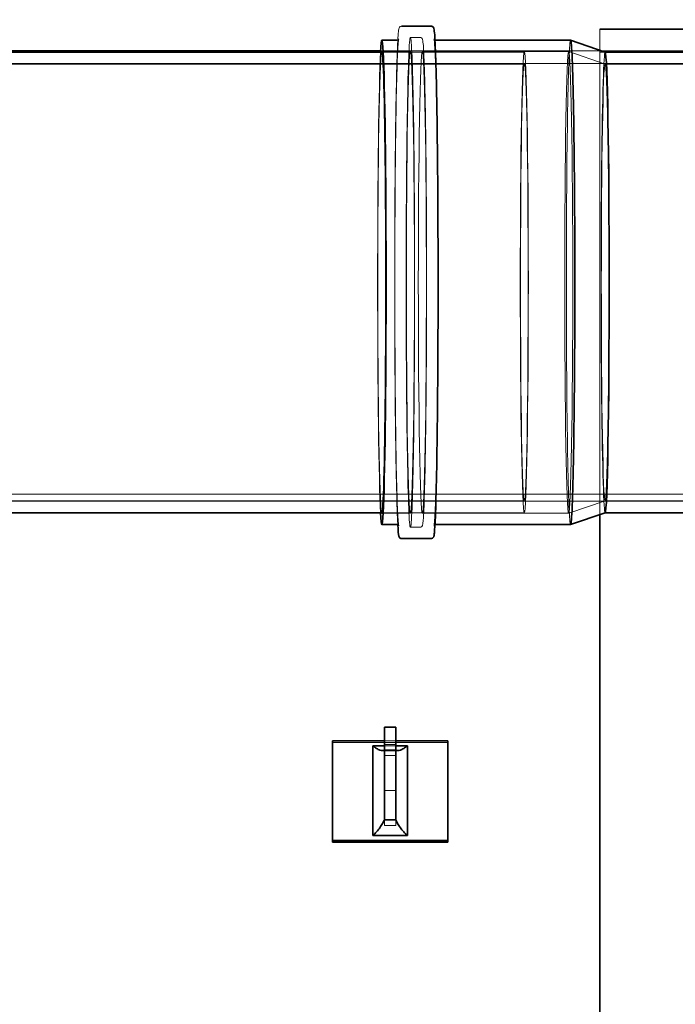
# Model space of a CAD drawing. Units: millimetres. Extents: x 252221 to 298449, y 158447 to 175650.
# Drawn here: x 257450 to 258020, y 168067 to 168922 of the extents above; entities that cross this region are included whole.
import ezdxf

# ---------------------------------------------------------------- set-up
doc = ezdxf.new("R2010")
doc.units = ezdxf.units.MM
doc.linetypes.add('DASHED', pattern=[0])
doc.layers.add('Hidden (ISO)', color=1, linetype='DASHED', lineweight=18, true_color=0xff0000)
doc.layers.add('Visible (ISO)', color=7, linetype='Continuous', lineweight=35)

msp = doc.modelspace()

# ---------------------------------------------------------------- linework, layer by layer
at = {"layer": 'Hidden (ISO)', "ltscale": 12.645417}
msp.add_line((257954.01, 168913.81), (257954.01, 168492.19), dxfattribs=at)
at = {"layer": 'Hidden (ISO)', "ltscale": 0.399693}
for p, q in [((257789.56, 168906.51), (257797.96, 168906.51)), ((257789.56, 168481.11), (257797.96, 168481.11))]:
    msp.add_line(p, q, dxfattribs=at)
at = {"layer": 'Hidden (ISO)', "ltscale": 13.713969}
msp.add_line((258104.01, 168894.81), (257763.69, 168894.81), dxfattribs=at)
at = {"layer": 'Hidden (ISO)', "ltscale": 1.180241}
for p, q in [((257764.77, 168894.31), (257789.56, 168894.31)), ((257764.77, 168493.31), (257789.56, 168493.31))]:
    msp.add_line(p, q, dxfattribs=at)
at = {"layer": 'Hidden (ISO)', "ltscale": 5.879937}
for p, q in [((257765.01, 168893.81), (257888.54, 168893.81)), ((257765.01, 168493.81), (257888.54, 168493.81))]:
    msp.add_line(p, q, dxfattribs=at)
at = {"layer": 'Hidden (ISO)', "ltscale": 6.052217}
for p, q in [((257799.96, 168894.31), (257927.11, 168894.31)), ((257799.96, 168493.31), (257927.11, 168493.31))]:
    msp.add_line(p, q, dxfattribs=at)
at = {"layer": 'Hidden (ISO)', "ltscale": 1.591842}
for p, q in [((257958.76, 168883.45), (257927.13, 168894.31)), ((257958.76, 168504.18), (257927.13, 168493.32))]:
    msp.add_line(p, q, dxfattribs=at)
at = {"layer": 'Hidden (ISO)', "ltscale": 0.224735}
msp.add_line((257958.74, 168893.81), (257954.01, 168893.81), dxfattribs=at)
at = {"layer": 'Hidden (ISO)', "ltscale": 0.000397873}
for p, q in [((257958.74, 168893.81), (257958.75, 168893.81)), ((257958.74, 168493.81), (257958.75, 168493.81))]:
    msp.add_line(p, q, dxfattribs=at)
at = {"layer": 'Hidden (ISO)', "ltscale": 13.098367}
for p, q in [((259082.86, 168883.81), (254207.86, 168883.81)), ((259082.86, 168503.81), (254207.86, 168503.81))]:
    msp.add_line(p, q, dxfattribs=at)
at = {"layer": 'Hidden (ISO)', "ltscale": 13.209952}
for p, q in [((254283.09, 168883.45), (257888.54, 168883.45)), ((254283.09, 168504.18), (257888.54, 168504.18))]:
    msp.add_line(p, q, dxfattribs=at)
at = {"layer": 'Hidden (ISO)', "ltscale": 13.370406}
for p, q in [((257958.74, 168883.45), (259064.57, 168883.45)), ((257958.74, 168504.18), (259064.57, 168504.18))]:
    msp.add_line(p, q, dxfattribs=at)
at = {"layer": 'Hidden (ISO)', "ltscale": 13.098372}
msp.add_line((254207.86, 168509.81), (259082.86, 168509.81), dxfattribs=at)
at = {"layer": 'Hidden (ISO)', "ltscale": 4.759339}
msp.add_line((257821.95, 168294.31), (257721.95, 168294.31), dxfattribs=at)
at = {"layer": 'Hidden (ISO)', "ltscale": 0.475844}
for p, q in [((257766.95, 168295.81), (257776.95, 168295.81)), ((257766.95, 168292.51), (257776.95, 168292.51)), ((257766.95, 168291.48), (257776.95, 168291.48)), ((257766.95, 168287.82), (257776.95, 168287.82)), ((257766.95, 168282.82), (257776.95, 168282.82)), ((257766.95, 168282.82), (257776.95, 168282.82)), ((257766.95, 168252.51), (257776.95, 168252.51)), ((257766.95, 168227.2), (257766.95, 168222.2)), ((257766.95, 168227.2), (257766.95, 168222.2)), ((257766.95, 168222.2), (257776.95, 168222.2)), ((257776.95, 168222.2), (257766.95, 168222.2)), ((257776.95, 168222.2), (257776.95, 168227.2)), ((257776.95, 168222.2), (257776.95, 168227.2))]:
    msp.add_line(p, q, dxfattribs=at)
at = {"layer": 'Hidden (ISO)', "ltscale": 13.463426}
msp.add_ellipse((257789.56, 168693.81), major_axis=(0, 212.7), ratio=0.017452, dxfattribs=at)
at = {"layer": 'Hidden (ISO)', "ltscale": 13.311511}
msp.add_ellipse((257928.74, 168693.81), major_axis=(0, -210.3), ratio=0.017452, start_param=3.141593, end_param=6.283185, dxfattribs=at)
at = {"layer": 'Hidden (ISO)', "ltscale": 12.777926}
msp.add_ellipse((257764.77, 168693.81), major_axis=(0, -210.3), ratio=0.017452, start_param=3.455862, end_param=5.968915, dxfattribs=at)
at = {"layer": 'Hidden (ISO)', "ltscale": 12.120483}
msp.add_ellipse((257764.77, 168693.81), major_axis=(0, -200.5), ratio=0.017452, start_param=3.21223, end_param=6.212548, dxfattribs=at)
at = {"layer": 'Hidden (ISO)', "ltscale": 12.691194}
for centre in [(257789.56, 168693.81), (257799.96, 168693.81), (257927.11, 168693.81)]:
    msp.add_ellipse(centre, major_axis=(0, 200.5), ratio=0.017452, dxfattribs=at)
at = {"layer": 'Hidden (ISO)', "ltscale": 12.659545}
msp.add_ellipse((257888.54, 168693.81), major_axis=(0, -200), ratio=0.017452, dxfattribs=at)
at = {"layer": 'Hidden (ISO)', "ltscale": 12.707844}
msp.add_ellipse((257958.74, 168693.81), major_axis=(0, -200), ratio=0.017452, start_param=3.1356, end_param=6.289178, dxfattribs=at)
at = {"layer": 'Hidden (ISO)', "ltscale": 13.094929}
for centre in [(257888.54, 168693.81), (257958.74, 168693.81)]:
    msp.add_ellipse(centre, major_axis=(0, 189.64), ratio=0.017452, dxfattribs=at)
at = {"layer": 'Hidden (ISO)', "ltscale": 12.618986}
msp.add_open_spline([(257778.61, 168483.32), (257778.52, 168485.06), (257778.42, 168487.02), (257777.94, 168498.04), (257777.59, 168510.44), (257776.96, 168541.03), (257776.69, 168559.18), (257776.26, 168599.41), (257776.1, 168621.49), (257775.92, 168667.36), (257775.89, 168691.13), (257775.97, 168737.98), (257776.08, 168761.04), (257776.41, 168804.12), (257776.63, 168824.13), (257777.18, 168859.08), (257777.51, 168874), (257778.22, 168897.29), (257778.61, 168905.61), (257779.15, 168911.71), (257779.27, 168912.8), (257779.49, 168914.02), (257779.56, 168914.35), (257779.76, 168914.91), (257779.83, 168915.11), (257780.26, 168915.71), (257780.8, 168916.31), (257781.76, 168916.31)], degree=3, knots=[5.572654, 5.572654, 5.572654, 5.572654, 5.651337, 5.651337, 5.973145, 5.973145, 6.293439, 6.293439, 6.613542, 6.613542, 6.933599, 6.933599, 7.253651, 7.253651, 7.573728, 7.573728, 7.893907, 7.893907, 8.214646, 8.214646, 8.312422, 8.312422, 8.36131, 8.36131, 8.385754, 8.385754, 8.410198, 8.410198, 8.410198, 8.410198], dxfattribs=at)
at = {"layer": 'Hidden (ISO)', "ltscale": 13.218079}
msp.add_open_spline([(257779.47, 168482.44), (257779.47, 168482.44), (257779.47, 168482.44), (257779.4, 168482.66), (257779.18, 168484.05), (257778.64, 168490.37), (257778.28, 168498.09), (257777.61, 168519.79), (257777.29, 168534.01), (257776.76, 168567.39), (257776.54, 168586.56), (257776.22, 168627.88), (257776.12, 168650.03), (257776.04, 168695.08), (257776.06, 168717.97), (257776.23, 168762.15), (257776.38, 168783.45), (257776.79, 168822.28), (257777.05, 168839.82), (257777.64, 168869.35), (257777.98, 168881.35), (257778.71, 168898.53), (257779.2, 168904.07), (257779.47, 168905.2), (257779.5, 168905.25), (257779.4, 168905.04), (257779.35, 168904.92), (257778.94, 168904.48), (257778.44, 168904.11), (257777.76, 168904.11)], degree=3, knots=[5.320566, 5.320566, 5.320566, 5.320566, 5.328976, 5.328976, 5.471944, 5.471944, 5.780133, 5.780133, 6.099347, 6.099347, 6.419158, 6.419158, 6.739077, 6.739077, 7.059023, 7.059023, 7.378964, 7.378964, 7.698859, 7.698859, 8.018562, 8.018562, 8.336826, 8.336826, 8.373512, 8.373512, 8.391855, 8.391855, 8.410198, 8.410198, 8.410198, 8.410198], dxfattribs=at)
at = {"layer": 'Hidden (ISO)', "ltscale": 13.360167}
msp.add_open_spline([(257797.96, 168906.51), (257798.41, 168906.51), (257798.83, 168906.35), (257799.43, 168905.96), (257799.59, 168905.74), (257800, 168905.14), (257800.04, 168904.91), (257800.74, 168902.43), (257800.95, 168898), (257801.68, 168881.53), (257802.02, 168869.8), (257802.63, 168840.78), (257802.89, 168823.53), (257803.3, 168785.23), (257803.45, 168764.18), (257803.63, 168720.42), (257803.66, 168697.71), (257803.59, 168652.92), (257803.49, 168630.85), (257803.18, 168589.57), (257802.97, 168570.37), (257802.44, 168536.79), (257802.14, 168522.41), (257801.45, 168499.92), (257801.08, 168491.83), (257800.57, 168485.77), (257800.44, 168484.67), (257800.23, 168483.43), (257800.17, 168483.1), (257799.97, 168482.54), (257799.91, 168482.35), (257799.59, 168481.89), (257799.45, 168481.71), (257798.91, 168481.31), (257798.46, 168481.11), (257797.96, 168481.11)], degree=3, knots=[2.127013, 2.127013, 2.127013, 2.127013, 2.138421, 2.138421, 2.152666, 2.152666, 2.189074, 2.189074, 2.503233, 2.503233, 2.825225, 2.825225, 3.145542, 3.145542, 3.465651, 3.465651, 3.785712, 3.785712, 4.105766, 4.105766, 4.425845, 4.425845, 4.746029, 4.746029, 5.066774, 5.066774, 5.16769, 5.16769, 5.218148, 5.218148, 5.243377, 5.243377, 5.255991, 5.255991, 5.268606, 5.268606, 5.268606, 5.268606], dxfattribs=at)
at = {"layer": 'Hidden (ISO)', "ltscale": 13.365775}
msp.add_open_spline([(257810.91, 168904.31), (257810.82, 168904.36), (257810.74, 168904.41), (257810.37, 168904.66), (257810.26, 168904.83), (257810.01, 168905.2), (257810.05, 168905.22), (257810.12, 168904.97), (257810.34, 168903.58), (257810.88, 168897.26), (257811.24, 168889.54), (257811.92, 168867.84), (257812.23, 168853.62), (257812.76, 168820.24), (257812.98, 168801.07), (257813.3, 168759.75), (257813.41, 168737.6), (257813.48, 168692.55), (257813.46, 168669.66), (257813.29, 168625.48), (257813.14, 168604.18), (257812.73, 168565.35), (257812.48, 168547.81), (257811.88, 168518.28), (257811.54, 168506.28), (257810.81, 168489.1), (257810.33, 168483.56), (257810.06, 168482.43), (257810.02, 168482.38), (257810.12, 168482.59), (257810.17, 168482.71), (257810.49, 168483.05), (257810.65, 168483.19), (257810.91, 168483.32)], degree=3, knots=[2.13559, 2.13559, 2.13559, 2.13559, 2.139074, 2.139074, 2.153623, 2.153623, 2.187384, 2.187384, 2.330351, 2.330351, 2.63854, 2.63854, 2.957755, 2.957755, 3.277565, 3.277565, 3.597484, 3.597484, 3.91743, 3.91743, 4.237371, 4.237371, 4.557266, 4.557266, 4.876969, 4.876969, 5.195233, 5.195233, 5.231919, 5.231919, 5.250263, 5.250263, 5.260029, 5.260029, 5.260029, 5.260029], dxfattribs=at)
at = {"layer": 'Hidden (ISO)', "ltscale": 0.657373}
msp.add_open_spline([(257778.83, 168287.18), (257777.84, 168287.14), (257776.84, 168287.08), (257774.13, 168286.9), (257772.4, 168286.82), (257769.74, 168286.91), (257768.81, 168286.96), (257766.94, 168287.08), (257766, 168287.15), (257765.06, 168287.18)], degree=3, knots=[0, 0, 0, 0, 0.299226, 0.299226, 0.816534, 0.816534, 1.098078, 1.098078, 1.379871, 1.379871, 1.379871, 1.379871], dxfattribs=at)
at = {"layer": 'Visible (ISO)'}
for p, q in [((257781.76, 168916.31), (257807.76, 168916.31)), ((258104.01, 168913.81), (257954.01, 168913.81)), ((257764.77, 168904.11), (257777.76, 168904.11)), ((257811.76, 168904.11), (257928.74, 168904.11)), ((257958.76, 168893.81), (257928.76, 168904.11)), ((257763.69, 168894.81), (256704.01, 168894.81)), ((254283.1, 168893.81), (257765.01, 168893.81)), ((257958.75, 168893.81), (258909.65, 168893.81)), ((254283.1, 168493.81), (257765.01, 168493.81)), ((257958.76, 168493.82), (257928.76, 168483.52)), ((257958.75, 168493.81), (258909.65, 168493.81)), ((257954.01, 168492.19), (257954.01, 166895.44)), ((257764.77, 168483.51), (257777.76, 168483.51)), ((257811.76, 168483.51), (257928.74, 168483.51)), ((257781.76, 168471.31), (257807.76, 168471.31)), ((257766.95, 168242.2), (257766.95, 168307.51)), ((257766.95, 168307.51), (257776.95, 168307.51)), ((257776.95, 168307.51), (257776.95, 168242.2)), ((257721.95, 168295.81), (257766.95, 168295.81)), ((257721.95, 168209.21), (257721.95, 168295.81)), ((257756.95, 168213.54), (257756.95, 168291.48)), ((257756.95, 168291.48), (257766.95, 168291.48)), ((257776.95, 168295.81), (257821.95, 168295.81)), ((257776.95, 168291.48), (257786.95, 168291.48)), ((257786.95, 168291.48), (257786.95, 168213.54)), ((257821.95, 168295.81), (257821.95, 168209.21)), ((257766.95, 168242.2), (257766.95, 168227.2)), ((257776.95, 168227.2), (257776.95, 168242.2)), ((257776.95, 168227.2), (257766.95, 168227.2)), ((257786.95, 168213.54), (257756.95, 168213.54)), ((257821.95, 168209.21), (257721.95, 168209.21)), ((257721.95, 168207.71), (257721.95, 168209.21)), ((257721.95, 168207.71), (257821.95, 168207.71)), ((257821.95, 168207.71), (257821.95, 168209.21))]:
    msp.add_line(p, q, dxfattribs=at)
for radius in [432.4, 425.5]:
    msp.add_circle((258402.1, 167693.81), radius, dxfattribs=at)
for centre, major_axis, start_param, end_param in [((257764.77, 168693.81), (0, 210.3), 2.827323, 6.597455), ((257928.74, 168693.81), (0, 210.3), 3.141593, 6.283185), ((257764.77, 168693.81), (0, 200.5), 3.070956, 6.353822), ((257958.74, 168693.81), (0, 200), 3.147586, 6.277192)]:
    msp.add_ellipse(centre, major_axis=major_axis, ratio=0.017452, start_param=start_param, end_param=end_param, dxfattribs=at)
for points, knots in [([(257807.76, 168916.31), (257808.23, 168916.31), (257808.65, 168916.14), (257809.27, 168915.72), (257809.43, 168915.5), (257809.85, 168914.85), (257809.88, 168914.59), (257810.54, 168912), (257810.82, 168907.1), (257811.58, 168889.59), (257811.94, 168877.19), (257812.56, 168846.6), (257812.83, 168828.45), (257813.26, 168788.22), (257813.42, 168766.14), (257813.6, 168720.27), (257813.63, 168696.5), (257813.55, 168649.65), (257813.45, 168626.59), (257813.12, 168583.51), (257812.89, 168563.5), (257812.34, 168528.55), (257812.02, 168513.63), (257811.3, 168490.34), (257810.91, 168482.02), (257810.37, 168475.92), (257810.25, 168474.83), (257810.03, 168473.61), (257809.96, 168473.28), (257809.76, 168472.72), (257809.7, 168472.52), (257809.27, 168471.92), (257808.72, 168471.31), (257807.76, 168471.31)], [2.127013, 2.127013, 2.127013, 2.127013, 2.138813, 2.138813, 2.153856, 2.153856, 2.195585, 2.195585, 2.509745, 2.509745, 2.831552, 2.831552, 3.151846, 3.151846, 3.471949, 3.471949, 3.792007, 3.792007, 4.112059, 4.112059, 4.432135, 4.432135, 4.752315, 4.752315, 5.073053, 5.073053, 5.170829, 5.170829, 5.219717, 5.219717, 5.244162, 5.244162, 5.268606, 5.268606, 5.268606, 5.268606]), ([(257777.76, 168483.51), (257778.21, 168483.51), (257778.61, 168483.34), (257779.15, 168482.97), (257779.26, 168482.8), (257779.47, 168482.49), (257779.47, 168482.44), (257779.47, 168482.44)], [5.26860563, 5.26860563, 5.26860563, 5.26860563, 5.28066678, 5.28066678, 5.29521603, 5.29521603, 5.32056554, 5.32056554, 5.32056554, 5.32056554]), ([(257781.76, 168471.31), (257781.3, 168471.31), (257780.87, 168471.49), (257780.25, 168471.91), (257780.1, 168472.13), (257779.67, 168472.78), (257779.64, 168473.04), (257779.12, 168475.06), (257778.9, 168478.11), (257778.61, 168483.32)], [5.2686056, 5.2686056, 5.2686056, 5.2686056, 5.280406, 5.280406, 5.295449, 5.295449, 5.337178, 5.337178, 5.5726539, 5.5726539, 5.5726539, 5.5726539]), ([(257766.95, 168287.82), (257766.59, 168287.43), (257765.51, 168287), (257763.12, 168287.46), (257760.18, 168288.95), (257758.01, 168290.57), (257756.95, 168291.48)], [0, 0, 0, 0, 0.451908, 0.91623, 1.380551, 1.832459, 1.832459, 1.832459, 1.832459]), ([(257776.95, 168287.82), (257777.31, 168287.43), (257778.38, 168287), (257780.77, 168287.46), (257783.71, 168288.95), (257785.88, 168290.57), (257786.95, 168291.48)], [0, 0, 0, 0, 0.451908, 0.91623, 1.380551, 1.832459, 1.832459, 1.832459, 1.832459]), ([(257766.95, 168227.2), (257766.59, 168226.18), (257765.51, 168223.89), (257763.12, 168220.22), (257760.18, 168216.61), (257758.01, 168214.47), (257756.95, 168213.54)], [0, 0, 0, 0, 0.451908, 0.91623, 1.380551, 1.832459, 1.832459, 1.832459, 1.832459]), ([(257776.95, 168227.2), (257777.31, 168226.18), (257778.38, 168223.89), (257780.77, 168220.22), (257783.71, 168216.61), (257785.88, 168214.47), (257786.95, 168213.54)], [0, 0, 0, 0, 0.451908, 0.91623, 1.380551, 1.832459, 1.832459, 1.832459, 1.832459])]:
    msp.add_open_spline(points, degree=3, knots=knots, dxfattribs=at)
for points in [[(257811.76, 168904.11), (257811.44, 168904.11), (257811.13, 168904.2), (257810.91, 168904.31)], [(257810.91, 168483.32), (257811.13, 168483.43), (257811.44, 168483.51), (257811.76, 168483.51)]]:
    msp.add_open_spline(points, degree=3, dxfattribs=at)

doc.saveas('drawing.dxf')
